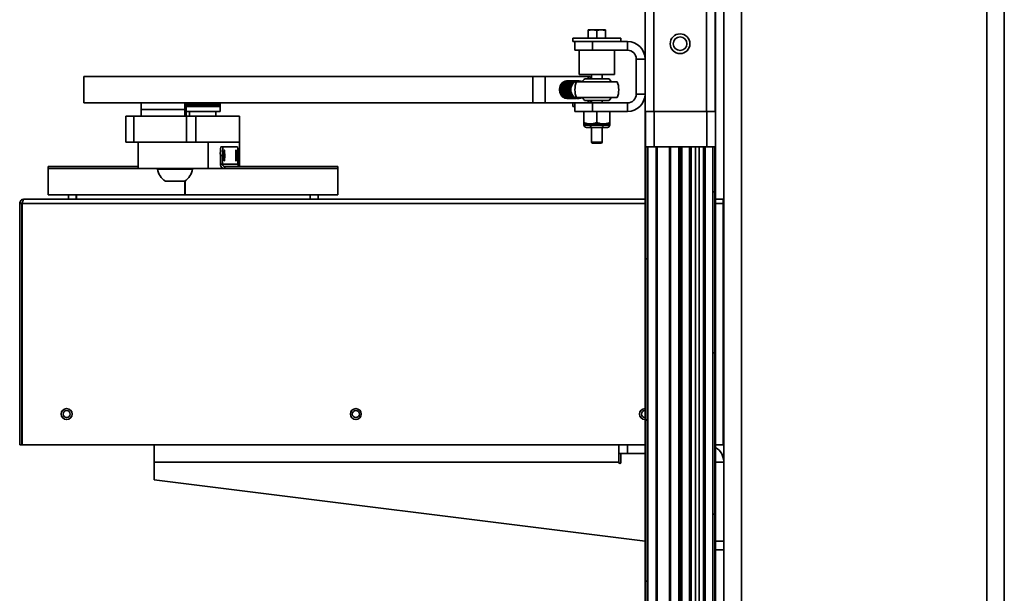
# Model space of a CAD drawing. Units: inches. Extents: x 0.3 to 16.8, y 0.2 to 10.8.
# Drawn here: x 14.7 to 15.8, y 4.9 to 5.5 of the extents above; entities that cross this region are included whole.
import ezdxf

# ---------------------------------------------------------------- set-up
doc = ezdxf.new("R2010")
doc.units = ezdxf.units.IN
doc.header["$MEASUREMENT"] = 0
doc.layers.add('LAYER_1', color=7, linetype='Continuous', lineweight=35)

msp = doc.modelspace()

# ---------------------------------------------------------------- hatches: boundary and pattern name
at = {"layer": 'LAYER_1', "linetype": 'Continuous', "lineweight": 18}
h = msp.add_hatch(dxfattribs=at)
h.set_pattern_fill('ANSI31', color=256, style=0)
h.paths.add_polyline_path([(15.36251, 4.02578), (15.36478, 4.02578), (15.36478, 5.41039), (15.36251, 5.41039)], flags=0)
h = msp.add_hatch(dxfattribs=at)
h.set_pattern_fill('ANSI31', color=256, style=0)
h.paths.add_polyline_path([(15.37401, 4.02578), (15.37517, 4.02578), (15.37517, 5.41039), (15.37401, 5.41039)], flags=0)
h = msp.add_hatch(dxfattribs=at)
h.set_pattern_fill('ANSI31', color=256, style=0)
h.paths.add_polyline_path([(15.38845, 4.02578), (15.38961, 4.02578), (15.38961, 5.41039), (15.38845, 5.41039)], flags=0)
h = msp.add_hatch(dxfattribs=at)
h.set_pattern_fill('ANSI31', color=256, style=0)
h.paths.add_polyline_path([(15.39884, 4.02578), (15.40111, 4.02578), (15.40111, 5.41039), (15.39884, 5.41039)], flags=0)
h = msp.add_hatch(dxfattribs=at)
h.set_pattern_fill('ANSI31', color=256, style=0)
h.paths.add_polyline_path([(15.39979, 4.02578), (15.40206, 4.02578), (15.40206, 5.41039), (15.39979, 5.41039)], flags=0)
h = msp.add_hatch(dxfattribs=at)
h.set_pattern_fill('ANSI31', color=256, style=0)
h.paths.add_polyline_path([(15.41128, 4.02578), (15.41244, 4.02578), (15.41244, 5.41039), (15.41128, 5.41039)], flags=0)
h = msp.add_hatch(dxfattribs=at)
h.set_pattern_fill('ANSI31', color=256, style=0)
h.paths.add_polyline_path([(15.42573, 4.02578), (15.42689, 4.02578), (15.42689, 5.41039), (15.42573, 5.41039)], flags=0)
h = msp.add_hatch(dxfattribs=at)
h.set_pattern_fill('ANSI31', color=256, style=0)
h.paths.add_polyline_path([(15.43612, 4.02578), (15.43839, 4.02578), (15.43839, 5.41039), (15.43612, 5.41039)], flags=0)

# ---------------------------------------------------------------- linework, layer by layer
at = {"color": 7, "linetype": 'Continuous', "lineweight": 35}
for p, q in [((15.7367, 6.00655), (15.7367, 3.38155)), ((15.75593, 6.00655), (15.75593, 3.38155)), ((15.4392, 5.95847), (15.4392, 3.4777)), ((15.3617, 5.44886), (15.3617, 5.90559)), ((15.37131, 5.90559), (15.37131, 5.44886)), ((15.42901, 5.44886), (15.42901, 5.90559)), ((15.43862, 5.90559), (15.43862, 5.44886)), ((15.44824, 5.67001), (15.44824, 4.73851)), ((15.46747, 5.67001), (15.46747, 4.73851)), ((15.29918, 5.5378), (15.30397, 5.53866)), ((15.29918, 5.52962), (15.29918, 5.5378)), ((15.2992, 5.53866), (15.2992, 5.53866)), ((15.2992, 5.53866), (15.30397, 5.53866)), ((15.31359, 5.53866), (15.30397, 5.53866)), ((15.30877, 5.5378), (15.31359, 5.53866)), ((15.30877, 5.52962), (15.30877, 5.5378)), ((15.31843, 5.53866), (15.31359, 5.53866)), ((15.31841, 5.52962), (15.31841, 5.5378)), ((15.31843, 5.53866), (15.31843, 5.53866)), ((15.31845, 5.52962), (15.31845, 5.5378)), ((15.28237, 5.52962), (15.28237, 5.52578)), ((15.28237, 5.52962), (15.33526, 5.52962)), ((15.28237, 5.52578), (15.28478, 5.52578)), ((15.28478, 5.51616), (15.28478, 5.52578)), ((15.30401, 5.52578), (15.28478, 5.52578)), ((15.30401, 5.51616), (15.30401, 5.52578)), ((15.30401, 5.52578), (15.34247, 5.52578)), ((15.33526, 5.52578), (15.33526, 5.52962)), ((15.34247, 5.51616), (15.34247, 5.52578)), ((15.30401, 5.51616), (15.28478, 5.51616)), ((15.28958, 5.51616), (15.28958, 5.4897)), ((15.34247, 5.51616), (15.30401, 5.51616)), ((15.32805, 5.4897), (15.32805, 5.51616)), ((15.35208, 5.50655), (15.3617, 5.50655)), ((15.35208, 5.46809), (15.35208, 5.50655)), ((15.32805, 5.4897), (15.28958, 5.4897)), ((15.3028, 5.4897), (15.3028, 5.48495)), ((15.31482, 5.48495), (15.31482, 5.4897)), ((14.74609, 5.48736), (14.74609, 5.45851)), ((15.23862, 5.48736), (14.74609, 5.48736)), ((15.23862, 5.45851), (15.23862, 5.48736)), ((15.23862, 5.48736), (15.25202, 5.48736)), ((15.25202, 5.48736), (15.25202, 5.45851)), ((15.25202, 5.48736), (15.2992, 5.48736)), ((15.26928, 5.47779), (15.27009, 5.47848)), ((15.26928, 5.47779), (15.27178, 5.47779)), ((15.27178, 5.47779), (15.27259, 5.47828)), ((15.27178, 5.47779), (15.27194, 5.47697)), ((15.27616, 5.48265), (15.27867, 5.48265)), ((15.28641, 5.48165), (15.33122, 5.48165)), ((15.29539, 5.48495), (15.32224, 5.48495)), ((15.2992, 5.48495), (15.2992, 5.48736)), ((15.2992, 5.48736), (15.30153, 5.48736)), ((15.30153, 5.48736), (15.30153, 5.48495)), ((15.26902, 5.47003), (15.26928, 5.46807)), ((15.26928, 5.46807), (15.27178, 5.46807)), ((15.27194, 5.46919), (15.27178, 5.46807)), ((15.35208, 5.46809), (15.3617, 5.46809)), ((14.74609, 5.45851), (15.23862, 5.45851)), ((14.80885, 5.45851), (14.80885, 5.45128)), ((14.85692, 5.45128), (14.85692, 5.45851)), ((14.85803, 5.44405), (14.85803, 5.45851)), ((14.85807, 5.4543), (14.85807, 5.45851)), ((14.85879, 5.4543), (14.85879, 5.45851)), ((14.8597, 5.4543), (14.8597, 5.45851)), ((14.86079, 5.4543), (14.86079, 5.45851)), ((14.86203, 5.4543), (14.86203, 5.45851)), ((14.86205, 5.4543), (14.86205, 5.45851)), ((14.8633, 5.4543), (14.8633, 5.45851)), ((14.86347, 5.4543), (14.86347, 5.45851)), ((14.86471, 5.4543), (14.86471, 5.45851)), ((14.8649, 5.4543), (14.8649, 5.45851)), ((14.86503, 5.4543), (14.86503, 5.45851)), ((14.86625, 5.4543), (14.86625, 5.45851)), ((14.86646, 5.4543), (14.86646, 5.45851)), ((14.86671, 5.4543), (14.86671, 5.45851)), ((14.8679, 5.4543), (14.8679, 5.45851)), ((14.86812, 5.4543), (14.86812, 5.45851)), ((14.86851, 5.4543), (14.86851, 5.45851)), ((14.86965, 5.4543), (14.86965, 5.45851)), ((14.86988, 5.4543), (14.86988, 5.45851)), ((14.87038, 5.4543), (14.87038, 5.45851)), ((14.87147, 5.4543), (14.87147, 5.45851)), ((14.87171, 5.4543), (14.87171, 5.45851)), ((14.87233, 5.4543), (14.87233, 5.45851)), ((14.87334, 5.4543), (14.87334, 5.45851)), ((14.87358, 5.4543), (14.87358, 5.45851)), ((14.87431, 5.4543), (14.87431, 5.45851)), ((14.87524, 5.4543), (14.87524, 5.45851)), ((14.87549, 5.4543), (14.87549, 5.45851)), ((14.87632, 5.4543), (14.87632, 5.45851)), ((14.87716, 5.4543), (14.87716, 5.45851)), ((14.87741, 5.4543), (14.87741, 5.45851)), ((14.87833, 5.4543), (14.87833, 5.45851)), ((14.87907, 5.4543), (14.87907, 5.45851)), ((14.87932, 5.4543), (14.87932, 5.45851)), ((14.88032, 5.4543), (14.88032, 5.45851)), ((14.88095, 5.4543), (14.88095, 5.45851)), ((14.88119, 5.4543), (14.88119, 5.45851)), ((14.88227, 5.4543), (14.88227, 5.45851)), ((14.88278, 5.4543), (14.88278, 5.45851)), ((14.88301, 5.4543), (14.88301, 5.45851)), ((14.88415, 5.4543), (14.88415, 5.45851)), ((14.88454, 5.4543), (14.88454, 5.45851)), ((14.88476, 5.4543), (14.88476, 5.45851)), ((14.88595, 5.4543), (14.88595, 5.45851)), ((14.88621, 5.4543), (14.88621, 5.45851)), ((14.88642, 5.4543), (14.88642, 5.45851)), ((14.88764, 5.4543), (14.88764, 5.45851)), ((14.88777, 5.4543), (14.88777, 5.45851)), ((14.88796, 5.4543), (14.88796, 5.45851)), ((14.8892, 5.4543), (14.8892, 5.45851)), ((14.88921, 5.4543), (14.88921, 5.45851)), ((14.88938, 5.4543), (14.88938, 5.45851)), ((14.89063, 5.4543), (14.89063, 5.45851)), ((14.89066, 5.4543), (14.89066, 5.45851)), ((14.8919, 5.4543), (14.8919, 5.45851)), ((14.893, 5.4543), (14.893, 5.45851)), ((14.89392, 5.4543), (14.89392, 5.45851)), ((14.89465, 5.4543), (14.89465, 5.45851)), ((14.89518, 5.4543), (14.89518, 5.45851)), ((14.8955, 5.4543), (14.8955, 5.45851)), ((14.89561, 5.4543), (14.89561, 5.45851)), ((15.25202, 5.45851), (15.23862, 5.45851)), ((15.25202, 5.45851), (15.2992, 5.45851)), ((15.27616, 5.46322), (15.27867, 5.46322)), ((15.28237, 5.45847), (15.28237, 5.45462)), ((15.28237, 5.45847), (15.28478, 5.45847)), ((15.28478, 5.44886), (15.28478, 5.45847)), ((15.28478, 5.45847), (15.30401, 5.45847)), ((15.33122, 5.46422), (15.28641, 5.46422)), ((15.31654, 5.46091), (15.29539, 5.46091)), ((15.2992, 5.45851), (15.2992, 5.46091)), ((15.30153, 5.45851), (15.2992, 5.45851)), ((15.30153, 5.46091), (15.30153, 5.45851)), ((15.3028, 5.46091), (15.3028, 5.45847)), ((15.30401, 5.44886), (15.30401, 5.45847)), ((15.30401, 5.45847), (15.34247, 5.45847)), ((15.31482, 5.45847), (15.31482, 5.46091)), ((15.32224, 5.46091), (15.31654, 5.46091)), ((15.34247, 5.45847), (15.34247, 5.44886)), ((14.80885, 5.45128), (14.80885, 5.44405)), ((14.80885, 5.45128), (14.85692, 5.45128)), ((14.80975, 5.45128), (14.80885, 5.45128)), ((14.85692, 5.45128), (14.80975, 5.45128)), ((14.85692, 5.44405), (14.85692, 5.45128)), ((14.85803, 5.44886), (14.89561, 5.44886)), ((14.85807, 5.4543), (14.85879, 5.4543)), ((14.85879, 5.4543), (14.8597, 5.4543)), ((14.8597, 5.4543), (14.86079, 5.4543)), ((14.86079, 5.4543), (14.86205, 5.4543)), ((14.86195, 5.44886), (14.86195, 5.44405)), ((14.86205, 5.4543), (14.86347, 5.4543)), ((14.86347, 5.4543), (14.86503, 5.4543)), ((14.86503, 5.4543), (14.86671, 5.4543)), ((14.86671, 5.4543), (14.86851, 5.4543)), ((14.86851, 5.4543), (14.87038, 5.4543)), ((14.87038, 5.4543), (14.87233, 5.4543)), ((14.87233, 5.4543), (14.87431, 5.4543)), ((14.87431, 5.4543), (14.87632, 5.4543)), ((14.87632, 5.4543), (14.87833, 5.4543)), ((14.87833, 5.4543), (14.88032, 5.4543)), ((14.88032, 5.4543), (14.88227, 5.4543)), ((14.88227, 5.4543), (14.88415, 5.4543)), ((14.88415, 5.4543), (14.88595, 5.4543)), ((14.88595, 5.4543), (14.88764, 5.4543)), ((14.88764, 5.4543), (14.8892, 5.4543)), ((14.8892, 5.4543), (14.89063, 5.4543)), ((14.89063, 5.4543), (14.8919, 5.4543)), ((14.8908, 5.44405), (14.8908, 5.44886)), ((14.8919, 5.4543), (14.893, 5.4543)), ((14.893, 5.4543), (14.89392, 5.4543)), ((14.89392, 5.4543), (14.89465, 5.4543)), ((14.89465, 5.4543), (14.89518, 5.4543)), ((14.89518, 5.4543), (14.8955, 5.4543)), ((14.8955, 5.4543), (14.89561, 5.4543)), ((14.89561, 5.44886), (14.89561, 5.4543)), ((15.28237, 5.45462), (15.28478, 5.45462)), ((15.30401, 5.44886), (15.28478, 5.44886)), ((15.29446, 5.43674), (15.29446, 5.44886)), ((15.30401, 5.44886), (15.34247, 5.44886)), ((15.30875, 5.43674), (15.30875, 5.44886)), ((15.32311, 5.43674), (15.32311, 5.44886)), ((15.32317, 5.43674), (15.32317, 5.44886)), ((15.37131, 5.44886), (15.3617, 5.44886)), ((15.3617, 5.44886), (15.3617, 3.96328)), ((15.36228, 5.44886), (15.36228, 3.96328)), ((15.42901, 5.44886), (15.37131, 5.44886)), ((15.37189, 5.44886), (15.37189, 5.41039)), ((15.43862, 5.44886), (15.42901, 5.44886)), ((15.42958, 5.44886), (15.42958, 5.41039)), ((14.79183, 5.4152), (14.79183, 5.44405)), ((14.79183, 5.44405), (14.8009, 5.44405)), ((14.8009, 5.44405), (14.8009, 5.4152)), ((14.8009, 5.44405), (14.85851, 5.44405)), ((14.85851, 5.4152), (14.85851, 5.44405)), ((14.85851, 5.44405), (14.86864, 5.44405)), ((14.86864, 5.44405), (14.86864, 5.4152)), ((14.86864, 5.44405), (14.9169, 5.44405)), ((14.9169, 5.44405), (14.9169, 5.4152)), ((15.29449, 5.43545), (15.29458, 5.43539)), ((15.29458, 5.43539), (15.29458, 5.43401)), ((15.29458, 5.43539), (15.32305, 5.43539)), ((15.32305, 5.43539), (15.32314, 5.43545)), ((15.32305, 5.43401), (15.32305, 5.43539)), ((15.32317, 5.43674), (15.32315, 5.43555)), ((15.29458, 5.43401), (15.32305, 5.43401)), ((15.29522, 5.43239), (15.29521, 5.43239)), ((15.29697, 5.43162), (15.30244, 5.43162)), ((15.30239, 5.43239), (15.30156, 5.43239)), ((15.30319, 5.43162), (15.30244, 5.43162)), ((15.3028, 5.43162), (15.3028, 5.41519)), ((15.30327, 5.43162), (15.31428, 5.43162)), ((15.31438, 5.43162), (15.31511, 5.43162)), ((15.31482, 5.41519), (15.31482, 5.43162)), ((15.31511, 5.43162), (15.32065, 5.43162)), ((15.31598, 5.43239), (15.31515, 5.43239)), ((15.32065, 5.43162), (15.32066, 5.43162)), ((15.32242, 5.43239), (15.32241, 5.43239)), ((14.8009, 5.4152), (14.79183, 5.4152)), ((14.8009, 5.4152), (14.85851, 5.4152)), ((14.80549, 5.38636), (14.80549, 5.4152)), ((14.86864, 5.4152), (14.85851, 5.4152)), ((14.9169, 5.4152), (14.86864, 5.4152)), ((14.88229, 5.38636), (14.88229, 5.4152)), ((14.88229, 5.4152), (14.9169, 5.4152)), ((14.9169, 5.4152), (14.9169, 5.38874)), ((15.3028, 5.41519), (15.30376, 5.41424)), ((15.3028, 5.41519), (15.31482, 5.41519)), ((15.30376, 5.41424), (15.31387, 5.41424)), ((15.31387, 5.41424), (15.31482, 5.41519)), ((14.89624, 5.41039), (14.89863, 5.41039)), ((14.91448, 5.41039), (14.89863, 5.41039)), ((15.3625, 5.41039), (15.3625, 4.02578)), ((15.36251, 5.41039), (15.3625, 5.41039)), ((15.36251, 4.02578), (15.36251, 5.41039)), ((15.36251, 5.41039), (15.36478, 5.41039)), ((15.36477, 5.41039), (15.37386, 5.41039)), ((15.36478, 4.02578), (15.36478, 5.41039)), ((15.37386, 5.41039), (15.37386, 4.02578)), ((15.37386, 5.41039), (15.37401, 5.41039)), ((15.37401, 5.41039), (15.37401, 4.02578)), ((15.37401, 5.41039), (15.37517, 5.41039)), ((15.37517, 4.02578), (15.37517, 5.41039)), ((15.37517, 5.41039), (15.38845, 5.41039)), ((15.38845, 5.41039), (15.38845, 4.02578)), ((15.38845, 5.41039), (15.38961, 5.41039)), ((15.38961, 5.41039), (15.38976, 5.41039)), ((15.38961, 4.02578), (15.38961, 5.41039)), ((15.38961, 5.41039), (15.39884, 5.41039)), ((15.38976, 4.02578), (15.38976, 5.41039)), ((15.39884, 5.41039), (15.39884, 4.02578)), ((15.39884, 5.41039), (15.40111, 5.41039)), ((15.39979, 5.41039), (15.40206, 5.41039)), ((15.39979, 4.02578), (15.39979, 5.41039)), ((15.40111, 5.41039), (15.40111, 4.02578)), ((15.40206, 5.41039), (15.41058, 5.41039)), ((15.40206, 4.02578), (15.40206, 5.41039)), ((15.41058, 5.41039), (15.41058, 4.02578)), ((15.41058, 5.41039), (15.41128, 5.41039)), ((15.41128, 5.41039), (15.41244, 5.41039)), ((15.41128, 5.41039), (15.41128, 4.02578)), ((15.41244, 5.41039), (15.41701, 5.41039)), ((15.41244, 4.02578), (15.41244, 5.41039)), ((15.41701, 4.02578), (15.41701, 5.41039)), ((15.41701, 5.41039), (15.42117, 5.41039)), ((15.42117, 5.41039), (15.42573, 5.41039)), ((15.42117, 4.02578), (15.42117, 5.41039)), ((15.42573, 5.41039), (15.42573, 4.02578)), ((15.42573, 5.41039), (15.42689, 5.41039)), ((15.42689, 4.02578), (15.42689, 5.41039)), ((15.42689, 5.41039), (15.4276, 5.41039)), ((15.4276, 5.41039), (15.4276, 4.02578)), ((15.4276, 5.41039), (15.43612, 5.41039)), ((15.43612, 5.41039), (15.43612, 4.02578)), ((15.43612, 5.41039), (15.43839, 5.41039)), ((15.43839, 5.41039), (15.43839, 4.02578)), ((14.89571, 5.40078), (14.89571, 5.39112)), ((14.89809, 5.40078), (14.89571, 5.40078)), ((14.89809, 5.39112), (14.89571, 5.39112)), ((14.89809, 5.40078), (14.89809, 5.39112)), ((14.89809, 5.39112), (14.91501, 5.39112)), ((14.91501, 5.40078), (14.91501, 5.39112)), ((14.70688, 5.38874), (14.70688, 5.38636)), ((14.80549, 5.38874), (14.70688, 5.38874)), ((14.70688, 5.38636), (14.70688, 5.35751)), ((14.80549, 5.38636), (14.70688, 5.38636)), ((14.70688, 5.38636), (14.80549, 5.38636)), ((14.80549, 5.38636), (14.88229, 5.38636)), ((14.82678, 5.38636), (14.82678, 5.38578)), ((14.82713, 5.38578), (14.82678, 5.38578)), ((14.86524, 5.38578), (14.82713, 5.38578)), ((14.86524, 5.38578), (14.86524, 5.38636)), ((14.89568, 5.38636), (14.88229, 5.38636)), ((15.0246, 5.38636), (14.89568, 5.38636)), ((14.90051, 5.38874), (14.90051, 5.38636)), ((15.0246, 5.38874), (14.90051, 5.38874)), ((14.90051, 5.38636), (15.0246, 5.38636)), ((15.0246, 5.38636), (15.0246, 5.38874)), ((15.0246, 5.35751), (15.0246, 5.38636)), ((14.83538, 5.37259), (14.83671, 5.37259)), ((14.83671, 5.37259), (14.84803, 5.37259)), ((14.84803, 5.37259), (14.85656, 5.37259)), ((14.85656, 5.37259), (14.85664, 5.37259)), ((14.85678, 5.35751), (14.85678, 5.37268)), ((14.85692, 5.35751), (14.85692, 5.37277)), ((14.8572, 5.37296), (14.8572, 5.35751)), ((14.67785, 5.34801), (14.67555, 5.34801)), ((14.67555, 5.08347), (14.67555, 5.34801)), ((14.67785, 5.08347), (14.67785, 5.34801)), ((14.67812, 5.08347), (14.67812, 5.34801)), ((15.3617, 5.34801), (14.67812, 5.34801)), ((15.3617, 5.3527), (14.68024, 5.3527)), ((14.70688, 5.35751), (14.85678, 5.35751)), ((14.72893, 5.35751), (14.72893, 5.3527)), ((14.73768, 5.35751), (14.73768, 5.3527)), ((14.7377, 5.3527), (14.7377, 5.35751)), ((14.85692, 5.35751), (14.85678, 5.35751)), ((14.8572, 5.35751), (15.0246, 5.35751)), ((14.99419, 5.35751), (14.99419, 5.3527)), ((14.99421, 5.3527), (14.99421, 5.35751)), ((15.00297, 5.3527), (15.00297, 5.35751)), ((15.44731, 5.3527), (15.4392, 5.3527)), ((15.44731, 5.34801), (15.4392, 5.34801)), ((15.44731, 5.3527), (15.44731, 5.34801)), ((15.44731, 5.35032), (15.44824, 5.35032)), ((15.44731, 5.08347), (15.44731, 5.34801)), ((14.67793, 5.15328), (14.67793, 5.34078)), ((14.67812, 5.34078), (14.67793, 5.34078)), ((15.44824, 5.34309), (15.44731, 5.34309)), ((14.67793, 5.14366), (14.67793, 5.15328)), ((14.67793, 5.15328), (14.67812, 5.15328)), ((14.67812, 5.14366), (14.67793, 5.14366)), ((15.44731, 5.14116), (15.44824, 5.14116)), ((15.44731, 5.09309), (15.44824, 5.09309)), ((14.67785, 5.08347), (14.67555, 5.08347)), ((15.3617, 5.08347), (14.67812, 5.08347)), ((14.82324, 5.08347), (14.82324, 5.06424)), ((15.33285, 5.07386), (15.33285, 5.08347)), ((15.34247, 5.08347), (15.34247, 5.07386)), ((15.44731, 5.08347), (15.4392, 5.08347)), ((15.44824, 5.08347), (15.44731, 5.08347)), ((15.33285, 5.06424), (15.33285, 5.07386)), ((15.34247, 5.07386), (15.33285, 5.07386)), ((15.33524, 5.07386), (15.33524, 5.06424)), ((15.3617, 5.07386), (15.34247, 5.07386)), ((14.82324, 5.04501), (14.82324, 5.06424)), ((14.82324, 5.06424), (15.33285, 5.06424)), ((15.4392, 5.06424), (15.44824, 5.06424)), ((14.82324, 5.04501), (15.3617, 4.9777)), ((15.4392, 4.9777), (15.44824, 4.9777)), ((15.44824, 4.96809), (15.4392, 4.96809))]:
    msp.add_line(p, q, dxfattribs=at)
at = {"color": 7, "linetype": 'Continuous', "lineweight": 35, "flags": 128}
for points in [[(15.32459, 5.48165), (15.3242, 5.48231), (15.32224, 5.48495)], [(15.32224, 5.46091), (15.3242, 5.46355), (15.32459, 5.46422)], [(14.90016, 5.39478), (14.90026, 5.39504), (14.90035, 5.39582), (14.90042, 5.39704), (14.90047, 5.39859), (14.90049, 5.40033), (14.90048, 5.40211), (14.90045, 5.40378), (14.90039, 5.40518), (14.9003, 5.40618), (14.90021, 5.40671), (14.90011, 5.40671), (14.90002, 5.40618), (14.89994, 5.40518), (14.89987, 5.40378), (14.89984, 5.40211), (14.89983, 5.40033), (14.89985, 5.39859), (14.8999, 5.39704), (14.89997, 5.39582), (14.90006, 5.39504), (14.90016, 5.39478)], [(14.91289, 5.40678), (14.91279, 5.40651), (14.9127, 5.40574), (14.91263, 5.40452), (14.91258, 5.40297), (14.91256, 5.40123), (14.91257, 5.39944), (14.9126, 5.39778), (14.91267, 5.39638), (14.91275, 5.39537), (14.91284, 5.39485), (14.91294, 5.39485), (14.91303, 5.39537), (14.91312, 5.39638), (14.91318, 5.39778), (14.91321, 5.39944), (14.91322, 5.40123), (14.9132, 5.40297), (14.91315, 5.40452), (14.91308, 5.40574), (14.91299, 5.40651), (14.91289, 5.40678)], [(15.44731, 5.3527), (15.44823, 5.35261), (15.44824, 5.35261)], [(15.44731, 5.35039), (15.44778, 5.35035), (15.44792, 5.35032)], [(14.67793, 5.34078), (14.67811, 5.34265), (14.67812, 5.3427)]]:
    msp.add_lwpolyline(points, dxfattribs=at)
at = {"color": 7, "linetype": 'Continuous', "lineweight": 35}
for centre, radius in [((15.40016, 5.52337), 0.01081), ((15.40016, 5.52337), 0.0075), ((14.72708, 5.11712), 0.006), ((15.04439, 5.11712), 0.006), ((14.72708, 5.11712), 0.00387), ((15.04439, 5.11712), 0.00387)]:
    msp.add_circle(centre, radius, dxfattribs=at)
for centre, radius, start, end in [((15.34247, 5.50655), 0.01923, 0, 90), ((15.34247, 5.50655), 0.00962, 0, 90), ((15.29113, 5.47293), 0.01096, 137.51301, 222.48699), ((15.28818, 5.47548), 0.00706, 90.95553, 136.62008), ((15.30881, 5.47293), 0.02404, 158.74619, 180), ((15.30881, 5.47293), 0.01802, 138.16233, 150.38361), ((15.30881, 5.47293), 0.02404, 338.74619, 21.25381), ((15.30881, 5.47293), 0.02404, 180, 201.25381), ((15.34247, 5.46809), 0.01923, 270, 0), ((15.34247, 5.46809), 0.00962, 270, 0), ((15.28818, 5.47038), 0.00706, 223.37992, 269.04447), ((15.30881, 5.47293), 0.01802, 209.70323, 221.83767), ((15.29696, 5.43401), 0.00238, 180, 222.64231), ((15.32067, 5.43401), 0.00238, 317.35769, 0), ((14.93969, 5.40317), 0.04404, 170.56638, 183.1192), ((14.94207, 5.40317), 0.04404, 170.56638, 183.1192), ((14.87103, 5.40317), 0.04404, 356.8808, 9.43362), ((14.84601, 5.38892), 0.01949, 189.27093, 236.93667), ((14.84601, 5.38892), 0.01949, 303.06333, 350.72907), ((15.3617, 5.11712), 0.006, 90, 270), ((15.3617, 5.11712), 0.00387, 90, 180), ((15.3617, 5.11712), 0.00387, 180, 270), ((15.42901, 5.06424), 0.01923, 0, 57.99455), ((15.33405, 5.06424), 0.00119, 180, 0)]:
    msp.add_arc(centre, radius, start, end, dxfattribs=at)
for points, knots in [([(15.2992, 5.53866), (15.2992, 5.53865), (15.29919, 5.53861), (15.29918, 5.53816), (15.29918, 5.5378)], [0, 0, 0, 0, 0.2318493, 1, 1, 1, 1]), ([(15.30397, 5.53866), (15.30409, 5.53866), (15.30571, 5.53865), (15.3073, 5.53821), (15.30877, 5.5378)], [0, 0, 0, 0, 0.07021365, 1, 1, 1, 1]), ([(15.31359, 5.53866), (15.3137, 5.53866), (15.31533, 5.53865), (15.31693, 5.53821), (15.31841, 5.5378)], [0, 0, 0, 0, 0.0702136, 1, 1, 1, 1]), ([(15.31841, 5.5378), (15.31841, 5.53816), (15.31842, 5.53861), (15.31843, 5.53865), (15.31843, 5.53866)], [0, 0, 0, 0, 0.7681507, 1, 1, 1, 1]), ([(15.31843, 5.53866), (15.31844, 5.53855), (15.31844, 5.53842), (15.31845, 5.53791), (15.31845, 5.5378)], [0, 0, 0, 0, 0.7889992, 1, 1, 1, 1]), ([(15.27626, 5.46337), (15.27541, 5.46343), (15.27362, 5.46356), (15.27113, 5.46507), (15.26913, 5.46744), (15.26794, 5.47045), (15.2677, 5.47371), (15.26829, 5.47651), (15.2691, 5.47799), (15.26941, 5.47855)], [0, 0, 0, 0, 0.13649546, 0.29141362, 0.44582637, 0.59948801, 0.75246714, 0.90509122, 1, 1, 1, 1]), ([(15.26964, 5.47857), (15.26915, 5.47763), (15.26819, 5.47577), (15.26788, 5.47247), (15.26849, 5.46929), (15.27, 5.46648), (15.27223, 5.46447), (15.27428, 5.46343), (15.27549, 5.46346), (15.27576, 5.46346)], [0, 0, 0, 0, 0.1592491, 0.3184461, 0.4770796, 0.635787, 0.7951641, 0.9554653, 1, 1, 1, 1]), ([(15.27736, 5.46337), (15.27652, 5.46343), (15.27472, 5.46356), (15.27224, 5.46507), (15.27024, 5.46744), (15.26905, 5.47045), (15.26881, 5.47371), (15.26939, 5.47651), (15.27021, 5.47799), (15.27052, 5.47855)], [0, 0, 0, 0, 0.1364955, 0.2914136, 0.4458264, 0.599488, 0.7524671, 0.9050912, 1, 1, 1, 1]), ([(15.26928, 5.47779), (15.26919, 5.47738), (15.26905, 5.47675), (15.269, 5.47607), (15.26898, 5.47583)], [0, 0, 0, 0, 0.6401587, 1, 1, 1, 1]), ([(15.27074, 5.47857), (15.27026, 5.47763), (15.2693, 5.47577), (15.26899, 5.47247), (15.26959, 5.46928), (15.2711, 5.46648), (15.27333, 5.46445), (15.27563, 5.46337), (15.27709, 5.46343), (15.27759, 5.46345)], [0, 0, 0, 0, 0.1529089, 0.3057678, 0.4580856, 0.6104743, 0.7635062, 0.9174253, 1, 1, 1, 1]), ([(15.26941, 5.47855), (15.27004, 5.47936), (15.2713, 5.48098), (15.27377, 5.48234), (15.27549, 5.48243), (15.27626, 5.48246)], [0, 0, 0, 0, 0.3555634, 0.7112547, 1, 1, 1, 1]), ([(15.27648, 5.48248), (15.27633, 5.4825), (15.27525, 5.48267), (15.27321, 5.48192), (15.27102, 5.48048), (15.27002, 5.4791), (15.26964, 5.47857)], [0, 0, 0, 0, 0.0550396, 0.4143319, 0.7736816, 1, 1, 1, 1]), ([(15.27847, 5.46337), (15.27763, 5.46343), (15.27583, 5.46356), (15.27335, 5.46507), (15.27135, 5.46744), (15.27016, 5.47045), (15.26991, 5.47371), (15.2705, 5.47651), (15.27131, 5.47799), (15.27162, 5.47855)], [0, 0, 0, 0, 0.1364955, 0.2914136, 0.4458264, 0.599488, 0.7524671, 0.9050912, 1, 1, 1, 1]), ([(15.27185, 5.47857), (15.27137, 5.47763), (15.27041, 5.47577), (15.2701, 5.47247), (15.2707, 5.46928), (15.27221, 5.46648), (15.27444, 5.46445), (15.27673, 5.46337), (15.27819, 5.46343), (15.2787, 5.46345)], [0, 0, 0, 0, 0.15290886, 0.3057678, 0.45808559, 0.61047435, 0.7635062, 0.9174253, 1, 1, 1, 1]), ([(15.27052, 5.47855), (15.27115, 5.47936), (15.2724, 5.48098), (15.27488, 5.48234), (15.2766, 5.48243), (15.27736, 5.48246)], [0, 0, 0, 0, 0.3555634, 0.7112547, 1, 1, 1, 1]), ([(15.27759, 5.48248), (15.27744, 5.4825), (15.27635, 5.48267), (15.27431, 5.48192), (15.27212, 5.48048), (15.27113, 5.4791), (15.27074, 5.47857)], [0, 0, 0, 0, 0.0550396, 0.4143319, 0.7736816, 1, 1, 1, 1]), ([(15.27958, 5.46337), (15.27873, 5.46343), (15.27694, 5.46356), (15.27445, 5.46507), (15.27245, 5.46744), (15.27126, 5.47045), (15.27102, 5.47371), (15.27161, 5.47651), (15.27242, 5.47799), (15.27273, 5.47855)], [0, 0, 0, 0, 0.1364955, 0.2914136, 0.4458264, 0.599488, 0.7524671, 0.9050912, 1, 1, 1, 1]), ([(15.27296, 5.47857), (15.27248, 5.47763), (15.27151, 5.47577), (15.2712, 5.47247), (15.27181, 5.46928), (15.27332, 5.46648), (15.27555, 5.46445), (15.27784, 5.46337), (15.2793, 5.46343), (15.27981, 5.46345)], [0, 0, 0, 0, 0.15290886, 0.3057678, 0.45808559, 0.61047435, 0.7635062, 0.9174253, 1, 1, 1, 1]), ([(15.27162, 5.47855), (15.27225, 5.47936), (15.27351, 5.48098), (15.27599, 5.48234), (15.2777, 5.48243), (15.27847, 5.48246)], [0, 0, 0, 0, 0.3555634, 0.7112547, 1, 1, 1, 1]), ([(15.27869, 5.48248), (15.27855, 5.4825), (15.27746, 5.48267), (15.27542, 5.48192), (15.27323, 5.48048), (15.27223, 5.4791), (15.27185, 5.47857)], [0, 0, 0, 0, 0.05503956, 0.41433194, 0.77368164, 1, 1, 1, 1]), ([(15.28068, 5.46337), (15.27984, 5.46343), (15.27804, 5.46356), (15.27556, 5.46507), (15.27356, 5.46744), (15.27237, 5.47045), (15.27213, 5.47371), (15.27271, 5.47651), (15.27353, 5.47799), (15.27384, 5.47855)], [0, 0, 0, 0, 0.1364955, 0.2914136, 0.4458264, 0.599488, 0.7524671, 0.9050912, 1, 1, 1, 1]), ([(15.27406, 5.47857), (15.27358, 5.47763), (15.27262, 5.47577), (15.27231, 5.47247), (15.27291, 5.46928), (15.27442, 5.46648), (15.27666, 5.46445), (15.27895, 5.46337), (15.28041, 5.46343), (15.28092, 5.46345)], [0, 0, 0, 0, 0.1529089, 0.3057678, 0.4580856, 0.6104743, 0.7635062, 0.9174253, 1, 1, 1, 1]), ([(15.27273, 5.47855), (15.27336, 5.47936), (15.27462, 5.48098), (15.2771, 5.48234), (15.27881, 5.48243), (15.27958, 5.48246)], [0, 0, 0, 0, 0.3555634, 0.7112547, 1, 1, 1, 1]), ([(15.2798, 5.48248), (15.27966, 5.4825), (15.27857, 5.48267), (15.27653, 5.48192), (15.27434, 5.48048), (15.27334, 5.4791), (15.27296, 5.47857)], [0, 0, 0, 0, 0.0550396, 0.4143319, 0.7736816, 1, 1, 1, 1]), ([(15.28179, 5.46337), (15.28095, 5.46343), (15.27915, 5.46356), (15.27667, 5.46507), (15.27467, 5.46744), (15.27348, 5.47045), (15.27323, 5.47371), (15.27382, 5.47651), (15.27463, 5.47799), (15.27494, 5.47855)], [0, 0, 0, 0, 0.1364955, 0.2914136, 0.4458264, 0.599488, 0.7524671, 0.9050912, 1, 1, 1, 1]), ([(15.27517, 5.47857), (15.27469, 5.47763), (15.27373, 5.47577), (15.27342, 5.47247), (15.27402, 5.46928), (15.27553, 5.46648), (15.27776, 5.46445), (15.28005, 5.46337), (15.28151, 5.46343), (15.28202, 5.46345)], [0, 0, 0, 0, 0.1529089, 0.3057678, 0.4580856, 0.6104743, 0.7635062, 0.9174253, 1, 1, 1, 1]), ([(15.27384, 5.47855), (15.27447, 5.47936), (15.27572, 5.48098), (15.2782, 5.48234), (15.27992, 5.48243), (15.28068, 5.48246)], [0, 0, 0, 0, 0.3555634, 0.7112547, 1, 1, 1, 1]), ([(15.28091, 5.48248), (15.28076, 5.4825), (15.27968, 5.48267), (15.27763, 5.48192), (15.27544, 5.48048), (15.27445, 5.4791), (15.27406, 5.47857)], [0, 0, 0, 0, 0.0550396, 0.4143319, 0.7736816, 1, 1, 1, 1]), ([(15.2829, 5.46337), (15.28205, 5.46343), (15.28026, 5.46356), (15.27777, 5.46507), (15.27577, 5.46744), (15.27458, 5.47045), (15.27434, 5.47371), (15.27493, 5.47651), (15.27574, 5.47799), (15.27605, 5.47855)], [0, 0, 0, 0, 0.13649546, 0.29141362, 0.44582637, 0.59948801, 0.75246714, 0.90509122, 1, 1, 1, 1]), ([(15.27628, 5.47857), (15.2758, 5.47763), (15.27483, 5.47577), (15.27452, 5.47247), (15.27513, 5.46928), (15.27664, 5.46648), (15.27887, 5.46445), (15.28116, 5.46337), (15.28262, 5.46343), (15.28313, 5.46345)], [0, 0, 0, 0, 0.15290886, 0.3057678, 0.45808559, 0.61047435, 0.7635062, 0.9174253, 1, 1, 1, 1]), ([(15.27494, 5.47855), (15.27557, 5.47936), (15.27683, 5.48098), (15.27931, 5.48234), (15.28102, 5.48243), (15.28179, 5.48246)], [0, 0, 0, 0, 0.3555634, 0.7112547, 1, 1, 1, 1]), ([(15.28201, 5.48248), (15.28187, 5.4825), (15.28078, 5.48267), (15.27874, 5.48192), (15.27655, 5.48048), (15.27555, 5.4791), (15.27517, 5.47857)], [0, 0, 0, 0, 0.0550396, 0.4143319, 0.7736816, 1, 1, 1, 1]), ([(15.284, 5.46337), (15.28316, 5.46343), (15.28136, 5.46356), (15.27888, 5.46507), (15.27688, 5.46744), (15.27569, 5.47045), (15.27545, 5.47371), (15.27603, 5.47651), (15.27685, 5.47799), (15.27716, 5.47855)], [0, 0, 0, 0, 0.1364955, 0.2914136, 0.4458264, 0.599488, 0.7524671, 0.9050912, 1, 1, 1, 1]), ([(15.27738, 5.47857), (15.2769, 5.47763), (15.27594, 5.47577), (15.27563, 5.47247), (15.27623, 5.46928), (15.27774, 5.46648), (15.27998, 5.46445), (15.28227, 5.46337), (15.28373, 5.46343), (15.28424, 5.46345)], [0, 0, 0, 0, 0.15290886, 0.3057678, 0.45808559, 0.61047435, 0.7635062, 0.9174253, 1, 1, 1, 1]), ([(15.27605, 5.47855), (15.27668, 5.47936), (15.27794, 5.48098), (15.28042, 5.48234), (15.28213, 5.48243), (15.2829, 5.48246)], [0, 0, 0, 0, 0.3555634, 0.7112547, 1, 1, 1, 1]), ([(15.28312, 5.48248), (15.28298, 5.4825), (15.28189, 5.48267), (15.27985, 5.48192), (15.27766, 5.48048), (15.27666, 5.4791), (15.27628, 5.47857)], [0, 0, 0, 0, 0.0550396, 0.4143319, 0.7736816, 1, 1, 1, 1]), ([(15.28511, 5.46337), (15.28427, 5.46343), (15.28247, 5.46356), (15.27999, 5.46507), (15.27799, 5.46744), (15.2768, 5.47045), (15.27655, 5.47371), (15.27714, 5.47651), (15.27795, 5.47799), (15.27826, 5.47855)], [0, 0, 0, 0, 0.13649546, 0.29141362, 0.44582637, 0.59948801, 0.75246714, 0.90509122, 1, 1, 1, 1]), ([(15.27849, 5.47857), (15.27801, 5.47763), (15.27705, 5.47577), (15.27674, 5.47247), (15.27734, 5.46928), (15.27885, 5.46648), (15.28108, 5.46445), (15.28337, 5.46337), (15.28483, 5.46343), (15.28534, 5.46345)], [0, 0, 0, 0, 0.1529089, 0.3057678, 0.4580856, 0.6104743, 0.7635062, 0.9174253, 1, 1, 1, 1]), ([(15.27716, 5.47855), (15.27779, 5.47936), (15.27904, 5.48098), (15.28152, 5.48234), (15.28324, 5.48243), (15.28401, 5.48246)], [0, 0, 0, 0, 0.3555634, 0.7112547, 1, 1, 1, 1]), ([(15.28423, 5.48248), (15.28408, 5.4825), (15.283, 5.48267), (15.28095, 5.48192), (15.27876, 5.48048), (15.27777, 5.4791), (15.27738, 5.47857)], [0, 0, 0, 0, 0.0550396, 0.4143319, 0.7736816, 1, 1, 1, 1]), ([(15.28622, 5.46337), (15.28538, 5.46343), (15.28358, 5.46356), (15.28109, 5.46507), (15.27909, 5.46744), (15.2779, 5.47045), (15.27766, 5.47371), (15.27825, 5.47651), (15.27906, 5.47799), (15.27937, 5.47855)], [0, 0, 0, 0, 0.1364955, 0.2914136, 0.4458264, 0.599488, 0.7524671, 0.9050912, 1, 1, 1, 1]), ([(15.2796, 5.47857), (15.27912, 5.47763), (15.27815, 5.47577), (15.27785, 5.47247), (15.27845, 5.46928), (15.27996, 5.46648), (15.28219, 5.46445), (15.28448, 5.46337), (15.28594, 5.46343), (15.28645, 5.46345)], [0, 0, 0, 0, 0.1529089, 0.3057678, 0.4580856, 0.6104743, 0.7635062, 0.9174253, 1, 1, 1, 1]), ([(15.27826, 5.47855), (15.27889, 5.47936), (15.28015, 5.48098), (15.28263, 5.48234), (15.28434, 5.48243), (15.28511, 5.48246)], [0, 0, 0, 0, 0.3555634, 0.7112547, 1, 1, 1, 1]), ([(15.28533, 5.48248), (15.28519, 5.4825), (15.2841, 5.48267), (15.28206, 5.48192), (15.27987, 5.48048), (15.27888, 5.4791), (15.27849, 5.47857)], [0, 0, 0, 0, 0.0550396, 0.4143319, 0.7736816, 1, 1, 1, 1]), ([(15.28732, 5.46337), (15.28648, 5.46343), (15.28468, 5.46356), (15.2822, 5.46507), (15.2802, 5.46744), (15.27901, 5.47045), (15.27877, 5.47371), (15.27935, 5.47651), (15.28017, 5.47799), (15.28048, 5.47855)], [0, 0, 0, 0, 0.13649546, 0.29141362, 0.44582637, 0.59948801, 0.75246714, 0.90509122, 1, 1, 1, 1]), ([(15.28756, 5.46336), (15.2867, 5.46343), (15.28488, 5.46357), (15.28238, 5.46511), (15.28038, 5.4675), (15.2792, 5.47051), (15.27897, 5.47379), (15.2797, 5.47695), (15.2813, 5.47968), (15.28361, 5.4816), (15.28582, 5.48256), (15.28716, 5.48245), (15.28755, 5.48241)], [0, 0, 0, 0, 0.0975299, 0.2057616, 0.3137184, 0.4211059, 0.527891, 0.6343424, 0.740899, 0.8479413, 0.9556039, 1, 1, 1, 1]), ([(15.27937, 5.47855), (15.28, 5.47936), (15.28126, 5.48098), (15.28374, 5.48234), (15.28545, 5.48243), (15.28622, 5.48246)], [0, 0, 0, 0, 0.3555634, 0.7112547, 1, 1, 1, 1]), ([(15.28644, 5.48248), (15.2863, 5.4825), (15.28521, 5.48267), (15.28317, 5.48192), (15.28098, 5.48048), (15.27998, 5.4791), (15.2796, 5.47857)], [0, 0, 0, 0, 0.0550396, 0.4143319, 0.7736816, 1, 1, 1, 1]), ([(15.28304, 5.46553), (15.28238, 5.4663), (15.28104, 5.46784), (15.28002, 5.47095), (15.27991, 5.47422), (15.28076, 5.47735), (15.28202, 5.47932), (15.28288, 5.48018), (15.28304, 5.48034)], [0, 0, 0, 0, 0.1917928, 0.3837479, 0.5748972, 0.7656841, 0.9566802, 1, 1, 1, 1]), ([(15.28048, 5.47855), (15.28111, 5.47936), (15.28236, 5.48098), (15.28484, 5.48234), (15.28656, 5.48243), (15.28733, 5.48246)], [0, 0, 0, 0, 0.3555634, 0.7112547, 1, 1, 1, 1]), ([(15.28806, 5.48255), (15.28788, 5.48254), (15.28739, 5.48253), (15.28665, 5.48232), (15.28643, 5.48199), (15.28636, 5.48171), (15.28635, 5.48165)], [0, 0, 0, 0, 0.1221254, 0.3151056, 0.8285835, 1, 1, 1, 1]), ([(15.29379, 5.48165), (15.29263, 5.48189), (15.29106, 5.48223), (15.28912, 5.4825), (15.28839, 5.48255), (15.2881, 5.48255), (15.28806, 5.48255)], [0, 0, 0, 0, 0.6159863, 0.827774, 0.9744597, 1, 1, 1, 1]), ([(15.26999, 5.46744), (15.26985, 5.46755), (15.26957, 5.46777), (15.26938, 5.46798), (15.26928, 5.46807)], [0, 0, 0, 0, 0.5170345, 1, 1, 1, 1]), ([(15.27255, 5.46764), (15.27248, 5.46768), (15.27224, 5.46784), (15.27197, 5.46798), (15.27178, 5.46807)], [0, 0, 0, 0, 0.3042142, 1, 1, 1, 1]), ([(15.28635, 5.46422), (15.28641, 5.46397), (15.28649, 5.46364), (15.28724, 5.46337), (15.28774, 5.46332), (15.28802, 5.46332), (15.28806, 5.46332)], [0, 0, 0, 0, 0.6159863, 0.827774, 0.9744597, 1, 1, 1, 1]), ([(15.28806, 5.46332), (15.28827, 5.46332), (15.28882, 5.46334), (15.29049, 5.46355), (15.29219, 5.46388), (15.29347, 5.46415), (15.29379, 5.46422)], [0, 0, 0, 0, 0.1221254, 0.3151056, 0.8285835, 1, 1, 1, 1]), ([(15.29446, 5.43674), (15.29446, 5.43655), (15.29447, 5.43599), (15.29448, 5.43545), (15.29449, 5.43552), (15.29449, 5.43554)], [0, 0, 0, 0, 0.25189433, 0.73947818, 1, 1, 1, 1]), ([(15.30875, 5.43674), (15.30751, 5.43637), (15.305, 5.43561), (15.30128, 5.43534), (15.29773, 5.43574), (15.29555, 5.43641), (15.29446, 5.43674)], [0, 0, 0, 0, 0.2648569, 0.5355875, 0.7656308, 1, 1, 1, 1]), ([(15.32311, 5.43674), (15.32186, 5.43637), (15.31934, 5.43561), (15.3156, 5.43534), (15.31204, 5.43574), (15.30985, 5.43641), (15.30875, 5.43674)], [0, 0, 0, 0, 0.2648569, 0.5355875, 0.7656308, 1, 1, 1, 1]), ([(15.32314, 5.43554), (15.32314, 5.43552), (15.32313, 5.43545), (15.32312, 5.43599), (15.32311, 5.43655), (15.32311, 5.43674)], [0, 0, 0, 0, 0.2338284, 0.743462, 1, 1, 1, 1]), ([(15.29522, 5.43239), (15.29525, 5.43236), (15.29547, 5.43212), (15.29598, 5.43179), (15.29657, 5.43163), (15.2969, 5.43163), (15.29697, 5.43162)], [0, 0, 0, 0, 0.0811273, 0.4887082, 0.8965433, 1, 1, 1, 1]), ([(15.30244, 5.43162), (15.30244, 5.43162), (15.3023, 5.43162), (15.30203, 5.43172), (15.30174, 5.43204), (15.3016, 5.43231), (15.30156, 5.43239)], [0, 0, 0, 0, 0.0040563, 0.4124062, 0.8206318, 1, 1, 1, 1]), ([(15.30239, 5.43239), (15.30249, 5.43221), (15.30269, 5.43186), (15.30301, 5.43165), (15.30321, 5.43163), (15.30327, 5.43162)], [0, 0, 0, 0, 0.4077111, 0.8156206, 1, 1, 1, 1]), ([(15.31428, 5.43162), (15.31428, 5.43162), (15.31441, 5.43162), (15.31468, 5.43172), (15.31497, 5.43204), (15.31511, 5.43231), (15.31515, 5.43239)], [0, 0, 0, 0, 0.0040563, 0.4124062, 0.8206318, 1, 1, 1, 1]), ([(15.31598, 5.43239), (15.31588, 5.43221), (15.31569, 5.43186), (15.31537, 5.43165), (15.31517, 5.43163), (15.31511, 5.43162)], [0, 0, 0, 0, 0.40771109, 0.81562065, 1, 1, 1, 1]), ([(15.32065, 5.43162), (15.32082, 5.43163), (15.32126, 5.43166), (15.32183, 5.4319), (15.32222, 5.4322), (15.32237, 5.43236), (15.32241, 5.43239)], [0, 0, 0, 0, 0.2583248, 0.6661591, 0.9216775, 1, 1, 1, 1]), ([(15.32095, 5.43166), (15.32092, 5.43165), (15.32083, 5.43162), (15.32073, 5.43162), (15.32066, 5.43162)], [0, 0, 0, 0, 0.3040716, 1, 1, 1, 1]), ([(14.67785, 5.34801), (14.67789, 5.34832), (14.67797, 5.34893), (14.67832, 5.34955), (14.67861, 5.34973), (14.67864, 5.34975)], [0, 0, 0, 0, 0.4735327, 0.9470654, 1, 1, 1, 1])]:
    msp.add_open_spline(points, degree=3, knots=knots, dxfattribs=at)
for points in [[(14.90051, 5.38636), (14.89988, 5.38643), (14.89863, 5.38657), (14.89705, 5.38767), (14.89594, 5.38925), (14.89579, 5.3905), (14.89571, 5.39112)], [(14.90051, 5.38874), (14.9002, 5.38878), (14.89957, 5.38885), (14.89877, 5.3894), (14.89821, 5.39019), (14.89813, 5.39081), (14.89809, 5.39112)], [(14.91501, 5.39112), (14.91505, 5.39081), (14.91511, 5.39019), (14.91565, 5.3894), (14.91643, 5.38885), (14.91705, 5.38878), (14.91736, 5.38874)], [(14.67555, 5.34801), (14.67562, 5.34862), (14.67576, 5.34985), (14.67684, 5.3514), (14.67839, 5.35249), (14.67962, 5.35263), (14.68024, 5.3527)], [(14.68024, 5.3527), (14.68006, 5.35263), (14.67971, 5.35249), (14.67918, 5.3514), (14.67865, 5.34985), (14.6783, 5.34862), (14.67812, 5.34801)]]:
    msp.add_open_spline(points, degree=3, dxfattribs=at)

doc.saveas('drawing.dxf')
